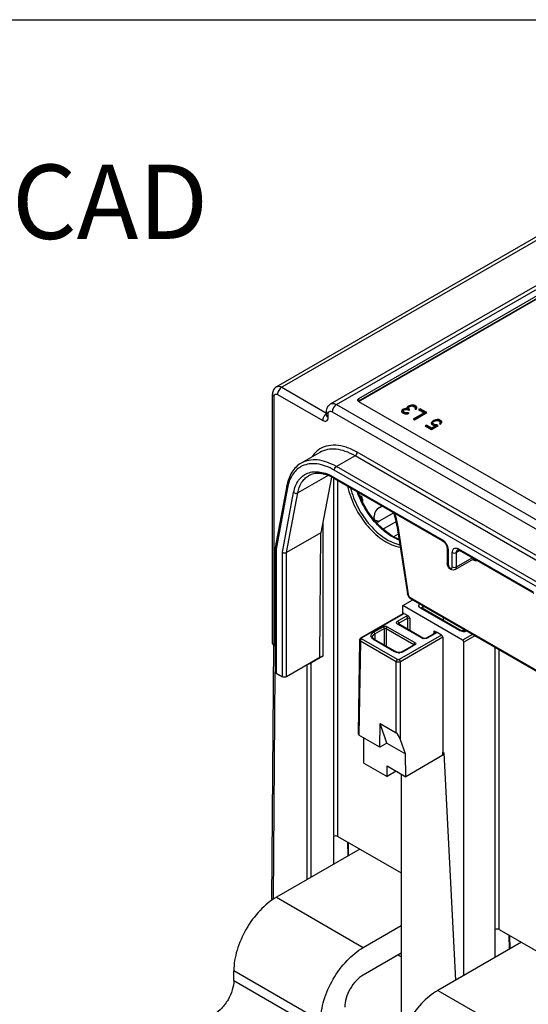
# Model space of a CAD drawing. Units: inches. Extents: x 0 to 34, y 0 to 22.
# Drawn here: x 27 to 29.6, y 17 to 22 of the extents above; entities that cross this region are included whole.
import ezdxf

# ---------------------------------------------------------------- set-up
doc = ezdxf.new("R2010")
doc.units = ezdxf.units.IN
doc.header["$LTSCALE"] = 1.87
doc.header["$MEASUREMENT"] = 0
doc.layers.get('0').update_dxf_attribs({"linetype": 'CONTINUOUS'})
doc.layers.add('BASE', color=7, linetype='CONTINUOUS')
doc.layers.add('COVER', color=7, linetype='CONTINUOUS')
doc.styles.get("Standard").update_dxf_attribs({"font": 'txt', "width": 0.8})

msp = doc.modelspace()

# ---------------------------------------------------------------- linework, layer by layer
at = {"color": 7, "linetype": 'Continuous'}
for p, q in [((0, 22), (34, 22)), ((28.7552, 20.0774), (30.9746, 21.3588)), ((28.968, 20.0317), (28.9636, 20.0281)), ((28.9706, 20.0333), (28.968, 20.0317)), ((28.968, 20.0317), (28.968, 20.0281)), ((28.9769, 20.0358), (28.9706, 20.0333)), ((28.9706, 20.0333), (28.9706, 20.0297)), ((28.9769, 20.0322), (28.9706, 20.0297)), ((28.9726, 20.0291), (28.9753, 20.0306)), ((28.9753, 20.0306), (28.9824, 20.0326)), ((28.9827, 20.0371), (28.9769, 20.0358)), ((28.9769, 20.0358), (28.9769, 20.0322)), ((28.9827, 20.0334), (28.9769, 20.0322)), ((28.9824, 20.0326), (28.987, 20.0331)), ((28.9904, 20.0372), (28.9827, 20.0371)), ((28.9827, 20.0371), (28.9827, 20.0334)), ((28.9904, 20.0336), (28.9827, 20.0334)), ((28.987, 20.0331), (28.9952, 20.0314)), ((28.9906, 20.0448), (28.9885, 20.0414)), ((28.9885, 20.0414), (28.9904, 20.0372)), ((28.9906, 20.0412), (28.9894, 20.0394)), ((28.9904, 20.0372), (28.9904, 20.0336)), ((28.995, 20.0484), (28.9906, 20.0448)), ((28.995, 20.0448), (28.9906, 20.0412)), ((28.9906, 20.0448), (28.9906, 20.0412)), ((29.0003, 20.0515), (28.995, 20.0484)), ((28.995, 20.0484), (28.995, 20.0448)), ((29.0003, 20.0479), (28.995, 20.0448)), ((28.9952, 20.0314), (28.9989, 20.0293)), ((28.9962, 20.0416), (28.9997, 20.0458)), ((28.9963, 20.0385), (28.9962, 20.0416)), ((28.9963, 20.0385), (28.9963, 20.0348)), ((29.0005, 20.0345), (28.9963, 20.0385)), ((29.0005, 20.0309), (28.9963, 20.0348)), ((28.9989, 20.0293), (29.0042, 20.0323)), ((28.9997, 20.0458), (29.005, 20.0488)), ((29.0053, 20.0533), (29.0003, 20.0515)), ((29.0003, 20.0515), (29.0003, 20.0479)), ((29.0053, 20.0497), (29.0003, 20.0479)), ((29.0005, 20.0345), (29.0005, 20.0309)), ((29.0042, 20.0323), (29.0005, 20.0345)), ((29.0011, 20.0305), (29.0005, 20.0309)), ((29.005, 20.0488), (29.0086, 20.0498)), ((29.0111, 20.0545), (29.0053, 20.0533)), ((29.0053, 20.0533), (29.0053, 20.0497)), ((29.0111, 20.0509), (29.0053, 20.0497)), ((29.0086, 20.0498), (29.0131, 20.0503)), ((29.0111, 20.0545), (29.0111, 20.0509)), ((29.0166, 20.0544), (29.0111, 20.0545)), ((29.0166, 20.0508), (29.0111, 20.0509)), ((29.0131, 20.0503), (29.0163, 20.05)), ((29.0163, 20.05), (29.0223, 20.0481)), ((29.0166, 20.0544), (29.0166, 20.0508)), ((29.023, 20.0538), (29.0166, 20.0544)), ((29.023, 20.0502), (29.0166, 20.0508)), ((29.0223, 20.0481), (29.0278, 20.0449)), ((29.023, 20.0538), (29.023, 20.0502)), ((29.028, 20.0525), (29.023, 20.0538)), ((29.028, 20.0489), (29.023, 20.0502)), ((29.0278, 20.0449), (29.0311, 20.0414)), ((29.028, 20.0525), (29.028, 20.0489)), ((29.0354, 20.0482), (29.028, 20.0525)), ((29.0354, 20.0446), (29.028, 20.0489)), ((29.0308, 20.037), (29.0291, 20.0349)), ((29.0291, 20.0349), (29.0338, 20.0322)), ((29.0317, 20.0396), (29.0308, 20.037)), ((29.0308, 20.037), (29.0308, 20.0339)), ((29.0311, 20.0414), (29.0317, 20.0396)), ((29.0317, 20.036), (29.0311, 20.0343)), ((29.0317, 20.0396), (29.0317, 20.036)), ((29.0338, 20.0322), (29.0368, 20.0351)), ((29.0354, 20.0482), (29.0354, 20.0446)), ((29.0378, 20.0453), (29.0354, 20.0482)), ((29.0378, 20.0417), (29.0354, 20.0446)), ((29.0368, 20.0351), (29.039, 20.0384)), ((29.0378, 20.0453), (29.0378, 20.0417)), ((29.0388, 20.0416), (29.0378, 20.0453)), ((29.0387, 20.0384), (29.0378, 20.0417)), ((29.039, 20.0384), (29.0388, 20.0416)), ((29.0558, 20.0364), (29.0478, 20.0318)), ((29.0478, 20.0318), (29.0757, 20.0157)), ((29.0558, 20.0328), (29.051, 20.03)), ((29.0558, 20.0364), (29.0558, 20.0328)), ((29.0892, 20.0171), (29.0558, 20.0364)), ((29.0861, 20.0153), (29.0558, 20.0328)), ((28.9636, 20.0281), (28.9619, 20.0229)), ((28.9619, 20.0229), (28.963, 20.0192)), ((28.9636, 20.0245), (28.9625, 20.021)), ((28.963, 20.0192), (28.9681, 20.0147)), ((28.968, 20.0281), (28.9636, 20.0245)), ((28.9636, 20.0281), (28.9636, 20.0245)), ((28.9706, 20.0297), (28.968, 20.0281)), ((28.9681, 20.0147), (28.97, 20.0136)), ((28.97, 20.0136), (28.9778, 20.0106)), ((28.9705, 20.0257), (28.9726, 20.0291)), ((28.9706, 20.0225), (28.9705, 20.0257)), ((28.9706, 20.0225), (28.9706, 20.0189)), ((28.9739, 20.0191), (28.9706, 20.0225)), ((28.9739, 20.0155), (28.9706, 20.0189)), ((28.9739, 20.0191), (28.9739, 20.0155)), ((28.9776, 20.0169), (28.9739, 20.0191)), ((28.9776, 20.0133), (28.9739, 20.0155)), ((28.9776, 20.0169), (28.9776, 20.0133)), ((28.9836, 20.015), (28.9776, 20.0169)), ((28.9836, 20.0114), (28.9776, 20.0133)), ((28.9778, 20.0106), (28.9842, 20.01)), ((28.9836, 20.015), (28.9836, 20.0114)), ((28.989, 20.015), (28.9836, 20.015)), ((28.989, 20.0113), (28.9836, 20.0114)), ((28.9842, 20.01), (28.9932, 20.011)), ((28.9949, 20.0162), (28.989, 20.015)), ((28.989, 20.015), (28.989, 20.0113)), ((28.9949, 20.0126), (28.989, 20.0113)), ((28.9932, 20.011), (28.9995, 20.0135)), ((28.9949, 20.0162), (28.9949, 20.0126)), ((28.9995, 20.0135), (28.9949, 20.0162)), ((28.9958, 20.012), (28.9949, 20.0126)), ((29.0757, 20.0157), (29.021, 19.9842)), ((29.021, 19.9842), (29.0266, 19.9809)), ((29.0757, 20.0121), (29.0242, 19.9824)), ((29.0266, 19.9809), (29.0892, 20.0171)), ((29.0757, 20.0157), (29.0757, 20.0121)), ((29.1405, 19.9814), (29.1324, 19.9799)), ((29.1405, 19.9814), (29.1405, 19.9777)), ((29.1492, 19.981), (29.1405, 19.9814)), ((29.1492, 19.981), (29.1492, 19.9774)), ((29.1551, 19.9791), (29.1492, 19.981)), ((29.0871, 19.9537), (29.0804, 19.9499)), ((29.0804, 19.9499), (29.112, 19.9317)), ((29.0871, 19.9501), (29.0836, 19.9481)), ((29.0871, 19.9537), (29.0871, 19.9501)), ((29.114, 19.9382), (29.0871, 19.9537)), ((29.114, 19.9346), (29.0871, 19.9501)), ((29.1137, 19.9691), (29.1112, 19.9644)), ((29.1112, 19.9644), (29.1118, 19.9594)), ((29.1137, 19.9655), (29.1116, 19.9615)), ((29.1118, 19.9594), (29.1151, 19.956)), ((29.112, 19.9317), (29.1466, 19.9517)), ((29.1186, 19.974), (29.1137, 19.9691)), ((29.1186, 19.9704), (29.1137, 19.9655)), ((29.1137, 19.9691), (29.1137, 19.9655)), ((29.1353, 19.9505), (29.114, 19.9382)), ((29.1353, 19.9469), (29.114, 19.9346)), ((29.114, 19.9382), (29.114, 19.9346)), ((29.1151, 19.956), (29.1207, 19.9528)), ((29.1239, 19.9771), (29.1186, 19.974)), ((29.1186, 19.974), (29.1186, 19.9704)), ((29.1239, 19.9735), (29.1186, 19.9704)), ((29.1193, 19.9659), (29.1215, 19.9693)), ((29.1194, 19.9628), (29.1193, 19.9659)), ((29.1194, 19.9628), (29.1194, 19.9591)), ((29.1218, 19.9598), (29.1194, 19.9628)), ((29.1218, 19.9562), (29.1194, 19.9591)), ((29.1207, 19.9528), (29.1267, 19.9509)), ((29.1215, 19.9693), (29.1245, 19.9721)), ((29.1218, 19.9598), (29.1218, 19.9562)), ((29.1274, 19.9566), (29.1218, 19.9598)), ((29.1274, 19.953), (29.1218, 19.9562)), ((29.1324, 19.9799), (29.1239, 19.9771)), ((29.1239, 19.9771), (29.1239, 19.9735)), ((29.1324, 19.9763), (29.1239, 19.9735)), ((29.1245, 19.9721), (29.1272, 19.9737)), ((29.1267, 19.9509), (29.1353, 19.9505)), ((29.1272, 19.9737), (29.1321, 19.9754)), ((29.1274, 19.9566), (29.1274, 19.953)), ((29.1324, 19.9553), (29.1274, 19.9566)), ((29.1324, 19.9516), (29.1274, 19.953)), ((29.1321, 19.9754), (29.138, 19.9767)), ((29.1324, 19.9799), (29.1324, 19.9763)), ((29.1405, 19.9777), (29.1324, 19.9763)), ((29.1401, 19.9554), (29.1324, 19.9553)), ((29.1324, 19.9553), (29.1324, 19.9516)), ((29.1401, 19.9518), (29.1324, 19.9516)), ((29.1353, 19.9505), (29.1353, 19.9469)), ((29.138, 19.9767), (29.1434, 19.9766)), ((29.1401, 19.9554), (29.1401, 19.9518)), ((29.1466, 19.9517), (29.1401, 19.9554)), ((29.1435, 19.9499), (29.1401, 19.9518)), ((29.1492, 19.9774), (29.1405, 19.9777)), ((29.1434, 19.9766), (29.1485, 19.9752)), ((29.1485, 19.9752), (29.154, 19.972)), ((29.1551, 19.9755), (29.1492, 19.9774)), ((29.1565, 19.966), (29.1531, 19.9618)), ((29.1531, 19.9618), (29.1586, 19.9586)), ((29.154, 19.972), (29.1564, 19.9691)), ((29.1551, 19.9791), (29.1551, 19.9755)), ((29.1607, 19.9759), (29.1551, 19.9791)), ((29.1607, 19.9722), (29.1551, 19.9755)), ((29.1565, 19.9623), (29.1551, 19.9606)), ((29.1564, 19.9691), (29.1565, 19.966)), ((29.1565, 19.966), (29.1565, 19.9623)), ((29.1586, 19.9586), (29.1621, 19.9627)), ((29.1607, 19.9759), (29.1607, 19.9722)), ((29.164, 19.9724), (29.1607, 19.9759)), ((29.164, 19.9688), (29.1607, 19.9722)), ((29.1621, 19.9627), (29.1646, 19.9674)), ((29.1646, 19.9674), (29.164, 19.9724)), ((29.1642, 19.9674), (29.164, 19.9688)), ((28.7513, 17.8131), (28.3303, 17.57)), ((28.3303, 17.57), (28.7687, 17.3169)), ((28.7687, 17.3169), (28.9595, 17.427)), ((29.5656, 17.343), (29.1446, 17.0999)), ((28.9595, 17.2878), (28.7687, 17.1776)), ((28.1157, 17.1502), (28.1157, 17.1984)), ((28.5542, 16.9453), (28.1157, 17.1984)), ((28.1157, 17.1502), (28.5542, 16.8971)), ((29.1446, 17.0999), (29.583, 16.8468))]:
    msp.add_line(p, q, dxfattribs=at)
msp.add_arc((28.7599, 20.0638), 0.0137, 144.2761, 148.4149, dxfattribs=at)
for points, knots in [([(28.7488, 20.0719), (28.7492, 20.0724), (28.751, 20.0746), (28.7533, 20.0763), (28.7552, 20.0774)], [0, 0, 0, 0, 0.230684, 1, 1, 1, 1]), ([(28.3303, 17.57), (28.2998, 17.5524), (28.2422, 17.5039), (28.1749, 17.412), (28.1289, 17.3078), (28.1157, 17.2336), (28.1157, 17.1984)], [0, 0, 0, 0, 0.237217, 0.499998, 0.76278, 1, 1, 1, 1]), ([(28.5542, 16.9453), (28.5542, 16.9805), (28.5674, 17.0546), (28.6134, 17.1589), (28.6807, 17.2508), (28.7383, 17.2993), (28.7687, 17.3169)], [0, 0, 0, 0, 0.23722, 0.500002, 0.762783, 1, 1, 1, 1]), ([(28.1157, 17.1502), (28.1157, 17.134), (28.1097, 17.0999), (28.0885, 17.052), (28.0576, 17.0097), (28.0311, 16.9874), (28.0171, 16.9793)], [0, 0, 0, 0, 0.237228, 0.500002, 0.762775, 1, 1, 1, 1]), ([(28.7687, 17.1776), (28.7554, 17.1699), (28.7302, 17.1487), (28.7007, 17.1084), (28.6806, 17.0628), (28.6748, 17.0303), (28.6748, 17.0149)], [0, 0, 0, 0, 0.237227, 0.499998, 0.76277, 1, 1, 1, 1]), ([(29.1446, 17.0999), (29.1141, 17.0823), (29.0565, 17.0338), (28.9892, 16.9419), (28.9432, 16.8376), (28.93, 16.7635), (28.93, 16.7283)], [0, 0, 0, 0, 0.237217, 0.499998, 0.76278, 1, 1, 1, 1])]:
    msp.add_open_spline(points, degree=3, knots=knots, dxfattribs=at)
at = {"layer": 'BASE', "color": 7, "linetype": 'Continuous'}
for p, q in [((28.6194, 17.737), (28.6194, 19.686)), ((28.6403, 17.8772), (28.6403, 19.6746)), ((28.5649, 19.4629), (28.5649, 18.7869)), ((28.9683, 19.002), (28.9689, 19.0424)), ((28.9689, 19.0424), (29.0181, 19.0708)), ((29.2697, 18.8687), (28.9689, 19.0424)), ((29.0732, 19.0389), (29.0682, 19.036)), ((28.756, 18.8795), (28.9701, 19.0031)), ((28.7605, 18.879), (28.9745, 19.0026)), ((28.9414, 18.9638), (28.9853, 18.9891)), ((28.9745, 19.0026), (28.9933, 18.9918)), ((29.2542, 18.9164), (29.0577, 19.0299)), ((29.0636, 19.0317), (29.0633, 19.0319)), ((29.0651, 19.0306), (29.0636, 19.0317)), ((29.0651, 19.0306), (29.2616, 18.9171)), ((29.0665, 19.0349), (29.0682, 19.036)), ((29.0682, 19.036), (29.0684, 19.0287)), ((29.0652, 18.8778), (28.9414, 18.9493)), ((28.9458, 18.9498), (28.945, 18.9503)), ((28.9452, 18.9501), (28.9457, 18.9514)), ((29.0697, 18.8783), (28.9458, 18.9498)), ((28.9477, 18.953), (28.9916, 18.9783)), ((28.9477, 18.953), (28.9477, 18.9498)), ((28.9916, 18.9783), (28.9916, 18.9234)), ((29.0041, 18.9783), (29.0041, 18.9161)), ((29.1727, 18.9683), (29.1727, 18.9814)), ((29.1728, 18.9684), (29.1728, 18.9814)), ((28.8209, 18.9082), (28.869, 18.936)), ((28.8262, 18.8992), (28.8742, 18.927)), ((28.8262, 18.8992), (28.8266, 18.8713)), ((28.8742, 18.927), (28.8742, 18.8426)), ((28.8846, 18.927), (28.8846, 18.8366)), ((28.8846, 18.927), (29.0237, 18.8467)), ((28.8898, 18.936), (29.0289, 18.8557)), ((29.1636, 18.8935), (28.9495, 18.7699)), ((29.1361, 18.9072), (29.0859, 18.8783)), ((29.1405, 18.9068), (29.0903, 18.8778)), ((29.1262, 18.9016), (29.1263, 18.915)), ((29.1263, 18.915), (29.1343, 18.9104)), ((29.1342, 18.9062), (29.1343, 18.9104)), ((29.1636, 18.8935), (29.1405, 18.9068)), ((29.2582, 18.9145), (29.2542, 18.9164)), ((29.3189, 18.8971), (29.2697, 18.8687)), ((29.2721, 18.9241), (29.2722, 18.9144)), ((29.3313, 18.8899), (29.2759, 18.8579)), ((28.3075, 17.5543), (28.3172, 18.8418)), ((28.7499, 18.8696), (28.7427, 18.3945)), ((28.7542, 18.8634), (28.747, 18.3884)), ((28.7506, 18.8732), (28.7499, 18.8696)), ((28.7527, 18.8767), (28.7506, 18.8732)), ((28.756, 18.8795), (28.7527, 18.8767)), ((28.9349, 18.7591), (28.7542, 18.8634)), ((28.7594, 18.8782), (28.7605, 18.879)), ((28.9412, 18.7699), (28.7605, 18.8742)), ((28.8149, 18.8834), (28.8149, 18.8834)), ((28.816, 18.8793), (28.8149, 18.8834)), ((28.8194, 18.875), (28.816, 18.8793)), ((28.8246, 18.8712), (28.8194, 18.875)), ((28.9266, 18.8098), (28.8209, 18.8709)), ((28.9303, 18.8102), (28.8246, 18.8712)), ((29.1698, 18.8827), (28.9558, 18.7591)), ((29.0252, 18.844), (28.9668, 18.8102)), ((29.0289, 18.8436), (28.9705, 18.8098)), ((29.0237, 18.8467), (29.0237, 18.844)), ((29.0261, 18.8446), (29.0252, 18.844)), ((29.0261, 18.8446), (29.0261, 18.8446)), ((29.0688, 18.8762), (29.0652, 18.8778)), ((29.0827, 18.8771), (29.0781, 18.8765)), ((29.0859, 18.8783), (29.0827, 18.8771)), ((29.1698, 18.8827), (29.1698, 18.3026)), ((29.2759, 17.1757), (29.2759, 18.8579)), ((28.9294, 18.8084), (28.9266, 18.8098)), ((28.936, 18.8078), (28.9303, 18.8102)), ((28.9668, 18.8102), (28.9618, 18.808)), ((29.4337, 17.2668), (29.4337, 18.8308)), ((29.4546, 17.4071), (29.4546, 18.8187)), ((28.484, 18.7421), (28.484, 17.6588)), ((28.5649, 18.7869), (28.5049, 18.7522)), ((28.5049, 18.7522), (28.5049, 17.6708)), ((28.9349, 18.4008), (28.9349, 18.7591)), ((28.9558, 18.3653), (28.9558, 18.7591)), ((28.3163, 17.5603), (28.3249, 18.7081)), ((28.8523, 18.3277), (28.8532, 18.448)), ((28.8878, 18.3482), (28.8532, 18.448)), ((28.8532, 18.448), (28.9349, 18.4008)), ((28.8523, 18.3277), (28.747, 18.3884)), ((28.7721, 18.2476), (28.7721, 18.374)), ((28.8878, 18.3482), (28.8523, 18.3277)), ((28.8878, 18.3482), (28.9808, 18.2944)), ((28.9808, 18.2944), (28.9558, 18.3653)), ((28.9826, 18.1787), (28.9808, 18.2944)), ((29.17, 18.2869), (29.1698, 18.3026)), ((29.1698, 18.3026), (29.1755, 18.2993)), ((29.1755, 18.2993), (29.2341, 17.1516)), ((28.7721, 18.2476), (28.889, 18.1801)), ((29.17, 18.2869), (28.9826, 18.1787)), ((28.889, 18.1801), (28.8886, 18.2329)), ((28.8886, 18.2329), (28.9826, 18.1787)), ((28.9346, 18.2064), (28.889, 18.1801)), ((28.9595, 18.192), (28.9595, 16.8686)), ((28.6403, 17.8772), (28.9595, 17.6929)), ((28.689, 17.8491), (28.6905, 17.778)), ((28.689, 17.8491), (28.6905, 17.778)), ((28.6922, 17.8472), (28.6929, 17.7794)), ((29.4546, 17.4071), (29.7629, 17.2291)), ((29.5033, 17.379), (29.5048, 17.3079)), ((29.5033, 17.379), (29.5048, 17.3079)), ((29.5065, 17.3771), (29.5072, 17.3093)), ((28.9595, 17.2691), (28.9433, 17.2784))]:
    msp.add_line(p, q, dxfattribs=at)
for points in [[(28.949, 19.3764), (28.9139, 19.3935), (28.8705, 19.4257), (28.8291, 19.4676), (28.792, 19.517), (28.761, 19.5715), (28.7431, 19.6153)], [(29.286, 18.9161), (29.2824, 18.9149), (29.2755, 18.9141), (29.2685, 18.9147), (29.2629, 18.9165), (29.2616, 18.9171)], [(29.0781, 18.8765), (29.0734, 18.8769), (29.07, 18.8781), (29.0697, 18.8783)], [(28.9618, 18.808), (28.9535, 18.8062), (28.9444, 18.8061), (28.936, 18.8078)]]:
    msp.add_lwpolyline(points, dxfattribs=at)
for centre, radius, start, end in [((28.9443, 18.9472), 0.00299, 60.035, 71.6394), ((29.2751, 18.9625), 0.051, 267.2727, 273.0583), ((29.2752, 18.9609), 0.0494, 273.0323, 278.9048), ((28.769, 18.8621), 0.015, 141.0926, 158.6189), ((29.0265, 18.8418), 0.00249, 108.3483, 119.9642), ((29.0767, 18.8997), 0.0248, 251.2815, 256.6031), ((28.9485, 18.8582), 0.0536, 267.7793, 272.5032)]:
    msp.add_arc(centre, radius, start, end, dxfattribs=at)
for centre, major_axis, ratio, start_param, end_param in [((28.9745, 18.9954), (-0.00437, 0.00771), 0.582373, -0.780949, 0.00444), ((29.1404, 18.8996), (-0.00437, 0.00771), 0.582373, -0.780949, 0.004442), ((29.1635, 18.8862), (-0.00437, 0.00771), 0.582373, -2.343019, -0.780949), ((29.2696, 18.8614), (-0.00437, 0.00771), 0.582373, -2.343019, -0.780949), ((28.4944, 18.7583), (0.0148, 0), 0.577386, -1.332858, -0.785432), ((28.5545, 18.7929), (0.0148, 0), 0.577386, -1.889564, -0.785432), ((28.7575, 18.3944), (0.0148, 0), 0.577298, 3.132867, 3.926957), ((28.9453, 18.3713), (-0.0131, 0.03), 0.229328, -1.871718, -0.300998)]:
    msp.add_ellipse(centre, major_axis=major_axis, ratio=ratio, start_param=start_param, end_param=end_param, dxfattribs=at)
for points, knots in [([(28.6893, 19.6461), (28.6974, 19.6088), (28.7245, 19.5358), (28.7776, 19.4553), (28.8299, 19.4016), (28.8816, 19.3617), (28.9258, 19.3416), (28.9551, 19.3373)], [0, 0, 0, 0, 0.267626, 0.54117, 0.671242, 0.792452, 1, 1, 1, 1]), ([(28.7041, 19.6373), (28.7126, 19.6029), (28.739, 19.5357), (28.7978, 19.4483), (28.8693, 19.382), (28.9259, 19.3551), (28.9531, 19.3499)], [0, 0, 0, 0, 0.268243, 0.540458, 0.790552, 1, 1, 1, 1]), ([(28.9495, 19.3731), (28.9268, 19.3817), (28.8816, 19.4087), (28.8226, 19.4656), (28.7723, 19.5368), (28.7471, 19.5907), (28.7373, 19.6185)], [0, 0, 0, 0, 0.218296, 0.46762, 0.73407, 1, 1, 1, 1]), ([(29.0577, 19.0299), (29.054, 19.032), (29.0486, 19.037), (29.0492, 19.0457), (29.0516, 19.049), (29.0531, 19.0505)], [0, 0, 0, 0, 0.523006, 0.748186, 1, 1, 1, 1]), ([(29.0668, 19.0426), (29.067, 19.0421), (29.0677, 19.0399), (29.0682, 19.0377), (29.0682, 19.036)], [0, 0, 0, 0, 0.266478, 1, 1, 1, 1]), ([(28.9853, 18.9891), (28.9859, 18.9895), (28.9884, 18.9907), (28.9912, 18.9915), (28.9933, 18.9918)], [0, 0, 0, 0, 0.232207, 1, 1, 1, 1]), ([(28.9853, 18.9891), (28.9862, 18.9886), (28.9894, 18.9859), (28.9915, 18.9816), (28.9916, 18.9783)], [0, 0, 0, 0, 0.240187, 1, 1, 1, 1]), ([(28.9933, 18.9918), (28.9957, 18.9904), (28.9997, 18.9859), (29.0026, 18.981), (29.0041, 18.9783)], [0, 0, 0, 0, 0.4804, 1, 1, 1, 1]), ([(29.0577, 19.0299), (29.0584, 19.0302), (29.0606, 19.0313), (29.0635, 19.0315), (29.0651, 19.0306)], [0, 0, 0, 0, 0.293924, 1, 1, 1, 1]), ([(29.064, 19.0314), (29.0641, 19.0317), (29.0646, 19.0331), (29.0656, 19.0342), (29.0665, 19.0349)], [0, 0, 0, 0, 0.229974, 1, 1, 1, 1]), ([(28.869, 18.936), (28.8721, 18.9377), (28.8794, 18.9392), (28.8867, 18.9377), (28.8898, 18.936)], [0, 0, 0, 0, 0.499939, 1, 1, 1, 1]), ([(28.9414, 18.9493), (28.9399, 18.9502), (28.9374, 18.9521), (28.9357, 18.9565), (28.9374, 18.961), (28.9399, 18.9629), (28.9414, 18.9638)], [0, 0, 0, 0, 0.275347, 0.499986, 0.724618, 1, 1, 1, 1]), ([(28.9414, 18.9638), (28.9423, 18.9633), (28.9455, 18.9605), (28.9476, 18.9562), (28.9477, 18.953)], [0, 0, 0, 0, 0.240187, 1, 1, 1, 1]), ([(28.9414, 18.9493), (28.9417, 18.9495), (28.9429, 18.9501), (28.9444, 18.9503), (28.9453, 18.95)], [0, 0, 0, 0, 0.286878, 1, 1, 1, 1]), ([(28.9916, 18.9783), (28.9925, 18.9789), (28.9965, 18.9803), (29.0013, 18.98), (29.0041, 18.9783)], [0, 0, 0, 0, 0.241068, 1, 1, 1, 1]), ([(28.8082, 18.8852), (28.8076, 18.8872), (28.8072, 18.8916), (28.8104, 18.9007), (28.8165, 18.9056), (28.8209, 18.9082)], [0, 0, 0, 0, 0.222521, 0.452433, 1, 1, 1, 1]), ([(28.8149, 18.8834), (28.8149, 18.8864), (28.8174, 18.8932), (28.8229, 18.8974), (28.8262, 18.8992)], [0, 0, 0, 0, 0.44911, 1, 1, 1, 1]), ([(28.8209, 18.9082), (28.8217, 18.9078), (28.8244, 18.9055), (28.8261, 18.9019), (28.8262, 18.8992)], [0, 0, 0, 0, 0.240187, 1, 1, 1, 1]), ([(28.869, 18.936), (28.8697, 18.9355), (28.8724, 18.9332), (28.8742, 18.9297), (28.8742, 18.927)], [0, 0, 0, 0, 0.240187, 1, 1, 1, 1]), ([(28.8742, 18.927), (28.8749, 18.9274), (28.8783, 18.9286), (28.8823, 18.9283), (28.8846, 18.927)], [0, 0, 0, 0, 0.240992, 1, 1, 1, 1]), ([(28.8898, 18.936), (28.8891, 18.9355), (28.8864, 18.9332), (28.8846, 18.9297), (28.8846, 18.927)], [0, 0, 0, 0, 0.240186, 1, 1, 1, 1]), ([(29.2542, 18.9164), (29.2549, 18.9168), (29.2571, 18.9179), (29.2601, 18.918), (29.2616, 18.9171)], [0, 0, 0, 0, 0.293998, 1, 1, 1, 1]), ([(29.2727, 18.9115), (29.2714, 18.9115), (29.2664, 18.912), (29.2615, 18.9131), (29.2582, 18.9145)], [0, 0, 0, 0, 0.260513, 1, 1, 1, 1]), ([(28.7542, 18.8634), (28.7536, 18.8638), (28.7515, 18.8652), (28.7499, 18.8678), (28.7499, 18.8696)], [0, 0, 0, 0, 0.296013, 1, 1, 1, 1]), ([(28.756, 18.8795), (28.7563, 18.8796), (28.7578, 18.8802), (28.7594, 18.8796), (28.7605, 18.879)], [0, 0, 0, 0, 0.220884, 1, 1, 1, 1]), ([(28.7605, 18.8742), (28.7597, 18.8746), (28.7583, 18.8759), (28.7589, 18.8777), (28.7594, 18.8782)], [0, 0, 0, 0, 0.535285, 1, 1, 1, 1]), ([(28.8209, 18.8709), (28.8193, 18.8718), (28.814, 18.8753), (28.8094, 18.8807), (28.8082, 18.8852)], [0, 0, 0, 0, 0.28585, 1, 1, 1, 1]), ([(28.8209, 18.8709), (28.8213, 18.871), (28.8224, 18.8716), (28.8238, 18.8717), (28.8246, 18.8712)], [0, 0, 0, 0, 0.293923, 1, 1, 1, 1]), ([(29.0289, 18.8557), (29.0282, 18.8552), (29.0255, 18.8529), (29.0237, 18.8494), (29.0237, 18.8467)], [0, 0, 0, 0, 0.240186, 1, 1, 1, 1]), ([(29.0237, 18.8467), (29.024, 18.8465), (29.0248, 18.846), (29.0255, 18.8452), (29.0257, 18.8445)], [0, 0, 0, 0, 0.283453, 1, 1, 1, 1]), ([(29.0289, 18.8436), (29.0287, 18.8438), (29.0277, 18.8442), (29.0265, 18.8444), (29.0257, 18.8442)], [0, 0, 0, 0, 0.28687, 1, 1, 1, 1]), ([(29.0289, 18.8557), (29.0311, 18.8544), (29.0354, 18.8496), (29.0311, 18.8448), (29.0289, 18.8436)], [0, 0, 0, 0, 0.499959, 1, 1, 1, 1]), ([(29.0652, 18.8778), (29.0656, 18.878), (29.067, 18.8787), (29.0687, 18.8788), (29.0697, 18.8783)], [0, 0, 0, 0, 0.29394, 1, 1, 1, 1]), ([(29.0903, 18.8778), (29.0899, 18.8776), (29.088, 18.8766), (29.0861, 18.876), (29.0845, 18.8756)], [0, 0, 0, 0, 0.234704, 1, 1, 1, 1]), ([(29.0903, 18.8778), (29.0899, 18.878), (29.0885, 18.8787), (29.0868, 18.8788), (29.0859, 18.8783)], [0, 0, 0, 0, 0.293939, 1, 1, 1, 1]), ([(28.9266, 18.8098), (28.9269, 18.81), (28.9281, 18.8106), (28.9295, 18.8107), (28.9303, 18.8102)], [0, 0, 0, 0, 0.293885, 1, 1, 1, 1]), ([(28.9465, 18.8046), (28.9449, 18.8047), (28.9391, 18.8052), (28.9333, 18.8066), (28.9294, 18.8084)], [0, 0, 0, 0, 0.262485, 1, 1, 1, 1]), ([(28.9635, 18.8068), (28.9625, 18.8065), (28.9584, 18.8054), (28.9541, 18.8048), (28.9509, 18.8046)], [0, 0, 0, 0, 0.24166, 1, 1, 1, 1]), ([(28.9705, 18.8098), (28.9699, 18.8095), (28.9677, 18.8083), (28.9653, 18.8074), (28.9635, 18.8068)], [0, 0, 0, 0, 0.238733, 1, 1, 1, 1]), ([(28.9705, 18.8098), (28.9701, 18.81), (28.969, 18.8106), (28.9675, 18.8107), (28.9668, 18.8102)], [0, 0, 0, 0, 0.29387, 1, 1, 1, 1]), ([(28.9349, 18.7591), (28.9349, 18.7601), (28.9357, 18.7643), (28.9384, 18.7683), (28.9412, 18.7699)], [0, 0, 0, 0, 0.24101, 1, 1, 1, 1]), ([(28.9558, 18.7591), (28.9527, 18.7573), (28.9453, 18.7559), (28.938, 18.7573), (28.9349, 18.7591)], [0, 0, 0, 0, 0.499578, 1, 1, 1, 1]), ([(28.9495, 18.7699), (28.9489, 18.7696), (28.9462, 18.7686), (28.943, 18.7688), (28.9412, 18.7699)], [0, 0, 0, 0, 0.240406, 1, 1, 1, 1]), ([(28.9558, 18.7591), (28.9558, 18.7601), (28.955, 18.7643), (28.9523, 18.7683), (28.9495, 18.7699)], [0, 0, 0, 0, 0.24101, 1, 1, 1, 1]), ([(28.6403, 17.8772), (28.6372, 17.879), (28.6299, 17.8804), (28.6225, 17.879), (28.6194, 17.8772)], [0, 0, 0, 0, 0.499983, 1, 1, 1, 1]), ([(29.4546, 17.4071), (29.4515, 17.4089), (29.4442, 17.4103), (29.4368, 17.4089), (29.4337, 17.4071)], [0, 0, 0, 0, 0.499983, 1, 1, 1, 1])]:
    msp.add_open_spline(points, degree=3, knots=knots, dxfattribs=at)
for points in [[(28.9457, 18.9514), (28.9462, 18.952), (28.9469, 18.9526), (28.9477, 18.953)], [(29.29, 18.9137), (29.2877, 18.913), (29.2853, 18.9124), (29.2829, 18.912)], [(28.7542, 18.8634), (28.7542, 18.8648), (28.7546, 18.8662), (28.7551, 18.8675)], [(28.7574, 18.8715), (28.7582, 18.8725), (28.7593, 18.8735), (28.7605, 18.8742)], [(29.0845, 18.8756), (29.0802, 18.8746), (29.0754, 18.8746), (29.071, 18.8756)]]:
    msp.add_open_spline(points, degree=3, dxfattribs=at)
at = {"layer": 'COVER', "color": 7, "linetype": 'Continuous'}
for p, q in [((30.7528, 21.5452), (28.3308, 20.1469)), ((30.7794, 21.5426), (28.3574, 20.1443)), ((28.6039, 20.0602), (31.0259, 21.4585)), ((28.6334, 20.0573), (31.0554, 21.4556)), ((31.0054, 21.3916), (28.7442, 20.0861)), ((31.0059, 21.3793), (28.7447, 20.0738)), ((28.3574, 20.1443), (28.5829, 20.0141)), ((28.3112, 18.852), (28.3112, 20.1105)), ((28.3198, 18.84), (28.3198, 20.0985)), ((28.3365, 20.1081), (28.5642, 19.9767)), ((28.7442, 20.0861), (28.7447, 20.0738)), ((28.6039, 20.0602), (28.6039, 20.0602)), ((28.6334, 20.0573), (30.5118, 18.9728)), ((28.7442, 20.0735), (30.5398, 19.0368)), ((28.5828, 20.0113), (28.5794, 20.0086)), ((28.5827, 20.0043), (28.583, 20.022)), ((28.5914, 19.9918), (28.5916, 20.0095)), ((28.6125, 20.0211), (30.4909, 18.9367)), ((28.5498, 19.8159), (28.4559, 19.7616)), ((28.727, 19.7983), (28.633, 19.7441)), ((30.3556, 18.8581), (28.727, 19.7983)), ((30.366, 18.8762), (28.7374, 19.8164)), ((30.2616, 18.8038), (28.633, 19.7441)), ((28.5913, 19.6992), (28.4383, 19.6109)), ((28.4928, 19.6977), (28.4928, 19.6977)), ((28.6091, 19.6908), (28.5546, 19.4097)), ((30.2512, 18.7858), (28.6226, 19.726)), ((28.6226, 19.6898), (29.1655, 19.3764)), ((28.6256, 19.6831), (29.1685, 19.3697)), ((28.3828, 19.6465), (28.3249, 19.3356)), ((28.3869, 19.6377), (28.3291, 19.3277)), ((28.3614, 19.3114), (28.4176, 19.6131)), ((28.3823, 19.3102), (28.4383, 19.6109)), ((28.7525, 19.5923), (28.7644, 19.5787)), ((28.7615, 19.5707), (28.7644, 19.5682)), ((28.7644, 19.5787), (28.7644, 19.5682)), ((28.8497, 19.5378), (28.8635, 19.5458)), ((28.8229, 19.4824), (28.823, 19.4931)), ((28.922, 19.5103), (28.8491, 19.4682)), ((28.8239, 19.4745), (28.8491, 19.4682)), ((28.8676, 19.4287), (28.9337, 19.4669)), ((28.9382, 19.4465), (28.991, 19.1025)), ((28.9424, 19.4427), (28.9952, 19.0987)), ((28.5546, 19.4097), (28.3823, 19.3102)), ((28.5499, 18.7802), (28.5546, 19.4097)), ((28.9448, 19.4038), (28.9209, 19.3901)), ((28.3248, 19.3346), (28.3249, 19.3356)), ((28.3248, 19.3346), (28.3248, 18.7081)), ((28.3291, 19.3277), (28.3291, 18.702)), ((28.3614, 18.6834), (28.3614, 19.3114)), ((28.3823, 18.6834), (28.3823, 19.3102)), ((29.1924, 19.3282), (29.1924, 19.2559)), ((29.1968, 19.3222), (29.1968, 19.2498)), ((29.2176, 19.2378), (29.2176, 19.3101)), ((29.2551, 19.3197), (29.2385, 19.3101)), ((29.2385, 19.2378), (29.2385, 19.3101)), ((29.2451, 19.3237), (29.2446, 19.3236)), ((29.249, 19.3282), (29.6248, 19.1112)), ((29.252, 19.3214), (29.6279, 19.1045)), ((29.2324, 19.2243), (29.3264, 19.2785)), ((29.2385, 19.2378), (29.3177, 19.2835)), ((28.991, 19.1025), (28.9921, 19.0978)), ((29.0054, 19.0831), (30.098, 18.4523)), ((29.0085, 19.0763), (30.1011, 18.4455)), ((28.3248, 18.8371), (28.3198, 18.84)), ((28.5499, 18.7802), (28.3823, 18.6834)), ((28.3291, 18.702), (28.3614, 18.6834))]:
    msp.add_line(p, q, dxfattribs=at)
for centre, radius, start, end in [((28.4971, 19.4604), 0.2571, 59.9964, 61.3132), ((28.6107, 19.596), 0.2277, 167.5564, 169.4454), ((28.5845, 19.3878), 0.3621, 8.724, 9.4276), ((29.1356, 19.3277), 0.0572, 46.2428, 52.189), ((29.1396, 19.3207), 0.0572, 7.8156, 13.7237), ((29.2293, 19.2942), 0.0392, 59.9724, 63.6366), ((29.3436, 19.3113), 0.0431, 237.5555, 239.9731), ((29.0294, 19.109), 0.0389, 196.7454, 205.7823)]:
    msp.add_arc(centre, radius, start, end, dxfattribs=at)
for centre, major_axis, ratio, start_param, end_param in [((28.7374, 19.5624), (0.0201, 0.0323), 0.56012, -0.738967, 0.317382), ((28.7374, 19.5533), (0.0197, 0.0315), 0.585968, -0.830769, -0.759823), ((28.8501, 19.5081), (0.0198, 0.0316), 0.583264, 0.832396, 2.380632), ((28.85, 19.4987), (0.0201, 0.0324), 0.557644, -3.884454, -3.575092), ((28.85, 19.4987), (0.0201, 0.0324), 0.557644, 3.201844, 3.946968)]:
    msp.add_ellipse(centre, major_axis=major_axis, ratio=ratio, start_param=start_param, end_param=end_param, dxfattribs=at)
for points, knots in [([(28.3308, 20.1469), (28.3246, 20.1433), (28.3142, 20.1323), (28.3112, 20.1177), (28.3112, 20.1105)], [0, 0, 0, 0, 0.50034, 1, 1, 1, 1]), ([(28.3308, 20.1469), (28.3344, 20.149), (28.3442, 20.1505), (28.353, 20.1468), (28.3574, 20.1443)], [0, 0, 0, 0, 0.449176, 1, 1, 1, 1]), ([(28.3574, 20.1443), (28.3512, 20.1407), (28.3414, 20.1294), (28.3365, 20.1153), (28.3365, 20.1081)], [0, 0, 0, 0, 0.499998, 1, 1, 1, 1]), ([(28.3112, 20.1105), (28.3112, 20.1082), (28.3132, 20.1031), (28.3174, 20.0999), (28.3198, 20.0985)], [0, 0, 0, 0, 0.449248, 1, 1, 1, 1]), ([(28.3198, 20.0985), (28.3198, 20.1007), (28.3204, 20.1049), (28.3244, 20.1099), (28.3307, 20.1109), (28.3346, 20.1092), (28.3365, 20.1081)], [0, 0, 0, 0, 0.275407, 0.500002, 0.724594, 1, 1, 1, 1]), ([(28.7442, 20.0861), (28.7428, 20.0854), (28.7405, 20.0836), (28.7396, 20.0807), (28.7396, 20.0795)], [0, 0, 0, 0, 0.5518, 1, 1, 1, 1]), ([(28.583, 20.022), (28.5831, 20.0295), (28.5864, 20.0448), (28.5974, 20.0565), (28.6039, 20.0602)], [0, 0, 0, 0, 0.500035, 1, 1, 1, 1]), ([(28.6039, 20.0602), (28.6079, 20.0625), (28.6188, 20.0642), (28.6285, 20.0601), (28.6334, 20.0573)], [0, 0, 0, 0, 0.449229, 1, 1, 1, 1]), ([(28.6334, 20.0573), (28.6272, 20.0537), (28.6174, 20.0424), (28.6125, 20.0283), (28.6125, 20.0211)], [0, 0, 0, 0, 0.499998, 1, 1, 1, 1]), ([(28.7396, 20.0795), (28.7397, 20.0789), (28.7403, 20.0763), (28.7424, 20.0745), (28.7442, 20.0735)], [0, 0, 0, 0, 0.220516, 1, 1, 1, 1]), ([(28.5794, 20.0086), (28.5748, 20.0045), (28.5677, 19.9944), (28.5642, 19.9825), (28.5642, 19.9767)], [0, 0, 0, 0, 0.514895, 1, 1, 1, 1]), ([(28.5642, 19.9767), (28.5674, 19.9749), (28.5737, 19.9722), (28.5838, 19.9737), (28.5903, 19.9815), (28.5913, 19.9882), (28.5914, 19.9918)], [0, 0, 0, 0, 0.276405, 0.502065, 0.726344, 1, 1, 1, 1]), ([(28.5827, 20.0043), (28.5827, 20.0019), (28.5847, 19.9966), (28.5889, 19.9933), (28.5914, 19.9918)], [0, 0, 0, 0, 0.45048, 1, 1, 1, 1]), ([(28.583, 20.022), (28.583, 20.0202), (28.5836, 20.0178), (28.5849, 20.0157), (28.5852, 20.0152)], [0, 0, 0, 0, 0.73371, 1, 1, 1, 1]), ([(28.5852, 20.0152), (28.5856, 20.0146), (28.5874, 20.0124), (28.5898, 20.0106), (28.5916, 20.0095)], [0, 0, 0, 0, 0.231362, 1, 1, 1, 1]), ([(28.5916, 20.0095), (28.5917, 20.0122), (28.5924, 20.0174), (28.5975, 20.0234), (28.6053, 20.0245), (28.6101, 20.0225), (28.6125, 20.0211)], [0, 0, 0, 0, 0.273636, 0.497936, 0.723618, 1, 1, 1, 1]), ([(28.7374, 19.8164), (28.7199, 19.8265), (28.6852, 19.8428), (28.6316, 19.8542), (28.5819, 19.8498), (28.5531, 19.8359), (28.5409, 19.8268)], [0, 0, 0, 0, 0.291742, 0.550147, 0.781518, 1, 1, 1, 1]), ([(28.727, 19.7983), (28.7114, 19.8073), (28.6805, 19.822), (28.633, 19.8335), (28.5884, 19.8324), (28.5615, 19.8226), (28.5498, 19.8159)], [0, 0, 0, 0, 0.289801, 0.549052, 0.782229, 1, 1, 1, 1]), ([(28.5409, 19.8268), (28.538, 19.8247), (28.5266, 19.8154), (28.5169, 19.8042), (28.5106, 19.795)], [0, 0, 0, 0, 0.245152, 1, 1, 1, 1]), ([(28.7374, 19.8164), (28.7374, 19.8128), (28.735, 19.8058), (28.7301, 19.8001), (28.727, 19.7983)], [0, 0, 0, 0, 0.500002, 1, 1, 1, 1]), ([(28.4559, 19.7616), (28.4464, 19.7562), (28.4285, 19.7425), (28.3993, 19.7055), (28.3873, 19.6706), (28.3828, 19.6465)], [0, 0, 0, 0, 0.234111, 0.47525, 1, 1, 1, 1]), ([(28.4611, 19.7472), (28.4521, 19.7429), (28.4348, 19.7317), (28.4057, 19.6994), (28.3933, 19.6674), (28.3884, 19.6451)], [0, 0, 0, 0, 0.23153, 0.470243, 1, 1, 1, 1]), ([(28.633, 19.7441), (28.6175, 19.7531), (28.5866, 19.7678), (28.539, 19.7792), (28.4944, 19.7781), (28.4676, 19.7684), (28.4559, 19.7616)], [0, 0, 0, 0, 0.289793, 0.549043, 0.782227, 1, 1, 1, 1]), ([(28.6226, 19.726), (28.6085, 19.7341), (28.5806, 19.7476), (28.5377, 19.7588), (28.4972, 19.7595), (28.4722, 19.7524), (28.4611, 19.7472)], [0, 0, 0, 0, 0.288086, 0.547663, 0.782123, 1, 1, 1, 1]), ([(28.6226, 19.726), (28.6226, 19.7296), (28.625, 19.7366), (28.6299, 19.7423), (28.633, 19.7441)], [0, 0, 0, 0, 0.500001, 1, 1, 1, 1]), ([(28.4176, 19.6131), (28.4198, 19.6245), (28.4257, 19.6462), (28.4409, 19.6749), (28.4617, 19.6972), (28.4788, 19.7071), (28.4878, 19.7107)], [0, 0, 0, 0, 0.279257, 0.533524, 0.770013, 1, 1, 1, 1]), ([(28.4383, 19.6109), (28.4417, 19.6292), (28.4507, 19.6557), (28.4726, 19.6835), (28.4858, 19.6937), (28.4928, 19.6977)], [0, 0, 0, 0, 0.532162, 0.770862, 1, 1, 1, 1]), ([(28.4878, 19.7107), (28.4973, 19.7145), (28.5184, 19.7193), (28.5522, 19.7177), (28.5877, 19.7078), (28.6109, 19.6966), (28.6226, 19.6898)], [0, 0, 0, 0, 0.21826, 0.453657, 0.713342, 1, 1, 1, 1]), ([(28.6205, 19.686), (28.6088, 19.6924), (28.5859, 19.7027), (28.5512, 19.7104), (28.5196, 19.7093), (28.5009, 19.7024), (28.4928, 19.6977)], [0, 0, 0, 0, 0.298646, 0.560739, 0.790384, 1, 1, 1, 1]), ([(28.6226, 19.6898), (28.6226, 19.6891), (28.6228, 19.6866), (28.6241, 19.684), (28.6256, 19.6831)], [0, 0, 0, 0, 0.293912, 1, 1, 1, 1]), ([(28.3869, 19.6377), (28.3855, 19.6388), (28.3832, 19.6414), (28.3825, 19.6449), (28.3828, 19.6465)], [0, 0, 0, 0, 0.54006, 1, 1, 1, 1]), ([(28.4176, 19.6131), (28.4219, 19.6097), (28.43, 19.6078), (28.4369, 19.61), (28.4383, 19.6109)], [0, 0, 0, 0, 0.764058, 1, 1, 1, 1]), ([(28.9382, 19.4465), (28.9374, 19.4519), (28.9334, 19.4742), (28.9274, 19.4961), (28.922, 19.5124)], [0, 0, 0, 0, 0.241611, 1, 1, 1, 1]), ([(28.9258, 19.5102), (28.9276, 19.5049), (28.9341, 19.4842), (28.939, 19.463), (28.9417, 19.4471)], [0, 0, 0, 0, 0.256597, 1, 1, 1, 1]), ([(28.9424, 19.4427), (28.9418, 19.4429), (28.9401, 19.4436), (28.9384, 19.4452), (28.9382, 19.4465)], [0, 0, 0, 0, 0.309446, 1, 1, 1, 1]), ([(28.3291, 19.3277), (28.3284, 19.3282), (28.3263, 19.3299), (28.3248, 19.3326), (28.3248, 19.3346)], [0, 0, 0, 0, 0.28646, 1, 1, 1, 1]), ([(29.1655, 19.3764), (29.1655, 19.3757), (29.1656, 19.3732), (29.167, 19.3706), (29.1685, 19.3697)], [0, 0, 0, 0, 0.293912, 1, 1, 1, 1]), ([(29.1685, 19.3697), (29.1718, 19.3678), (29.1781, 19.3623), (29.1857, 19.3519), (29.1909, 19.3402), (29.1924, 19.332), (29.1924, 19.3282)], [0, 0, 0, 0, 0.227393, 0.499981, 0.772584, 1, 1, 1, 1]), ([(29.1752, 19.369), (29.1776, 19.3667), (29.1866, 19.3566), (29.1928, 19.3441), (29.1952, 19.3343)], [0, 0, 0, 0, 0.246659, 1, 1, 1, 1]), ([(28.3614, 19.3114), (28.3628, 19.3104), (28.3693, 19.3074), (28.3776, 19.3075), (28.3823, 19.3102)], [0, 0, 0, 0, 0.246894, 1, 1, 1, 1]), ([(29.1968, 19.3222), (29.1961, 19.3225), (29.1941, 19.3239), (29.1924, 19.3264), (29.1924, 19.3282)], [0, 0, 0, 0, 0.293913, 1, 1, 1, 1]), ([(29.2176, 19.3101), (29.2176, 19.3142), (29.2186, 19.3217), (29.2253, 19.3309), (29.2362, 19.3335), (29.2433, 19.3311), (29.2468, 19.3294)], [0, 0, 0, 0, 0.279331, 0.508222, 0.731645, 1, 1, 1, 1]), ([(29.2176, 19.3101), (29.2207, 19.3083), (29.2281, 19.3069), (29.2354, 19.3083), (29.2385, 19.3101)], [0, 0, 0, 0, 0.500001, 1, 1, 1, 1]), ([(29.2385, 19.3101), (29.2385, 19.3129), (29.2392, 19.3182), (29.2427, 19.3225), (29.2446, 19.3236)], [0, 0, 0, 0, 0.550845, 1, 1, 1, 1]), ([(29.252, 19.3214), (29.2512, 19.3219), (29.2491, 19.323), (29.2467, 19.3238), (29.2451, 19.3237)], [0, 0, 0, 0, 0.373096, 1, 1, 1, 1]), ([(29.249, 19.3282), (29.249, 19.3277), (29.2491, 19.3259), (29.2496, 19.3241), (29.2504, 19.323)], [0, 0, 0, 0, 0.277737, 1, 1, 1, 1]), ([(29.1968, 19.2498), (29.1961, 19.2502), (29.1941, 19.2516), (29.1924, 19.2541), (29.1924, 19.2559)], [0, 0, 0, 0, 0.293913, 1, 1, 1, 1]), ([(29.1968, 19.2498), (29.1968, 19.2463), (29.1987, 19.2408), (29.2029, 19.235), (29.2068, 19.2317), (29.2109, 19.23), (29.2148, 19.2306), (29.2173, 19.2338), (29.2176, 19.2364), (29.2176, 19.2378)], [0, 0, 0, 0, 0.290583, 0.44473, 0.583964, 0.69864, 0.792109, 0.885545, 1, 1, 1, 1]), ([(29.2176, 19.2378), (29.2207, 19.236), (29.2281, 19.2346), (29.2354, 19.236), (29.2385, 19.2378)], [0, 0, 0, 0, 0.500001, 1, 1, 1, 1]), ([(29.2324, 19.2243), (29.2344, 19.2254), (29.2378, 19.2297), (29.2385, 19.235), (29.2385, 19.2378)], [0, 0, 0, 0, 0.449459, 1, 1, 1, 1]), ([(29.322, 19.274), (29.3228, 19.2735), (29.3258, 19.2719), (29.329, 19.2707), (29.3315, 19.2702)], [0, 0, 0, 0, 0.26635, 1, 1, 1, 1]), ([(29.3315, 19.2702), (29.3323, 19.27), (29.3353, 19.2695), (29.3384, 19.2697), (29.3406, 19.2703)], [0, 0, 0, 0, 0.266716, 1, 1, 1, 1]), ([(29.2324, 19.2243), (29.2291, 19.2224), (29.2211, 19.2205), (29.2135, 19.2231), (29.2101, 19.2251)], [0, 0, 0, 0, 0.499605, 1, 1, 1, 1]), ([(28.9952, 19.0987), (28.9946, 19.0989), (28.9929, 19.0997), (28.9912, 19.1012), (28.991, 19.1025)], [0, 0, 0, 0, 0.309446, 1, 1, 1, 1]), ([(28.9952, 19.0987), (28.9953, 19.0981), (28.9958, 19.0955), (28.9969, 19.0929), (28.9979, 19.0911)], [0, 0, 0, 0, 0.237894, 1, 1, 1, 1]), ([(28.9979, 19.0911), (28.9983, 19.0903), (29.0003, 19.0872), (29.0031, 19.0844), (29.0054, 19.0831)], [0, 0, 0, 0, 0.267099, 1, 1, 1, 1]), ([(29.0054, 19.0831), (29.0054, 19.0823), (29.0056, 19.0798), (29.0069, 19.0772), (29.0085, 19.0763)], [0, 0, 0, 0, 0.293912, 1, 1, 1, 1]), ([(28.3162, 18.8426), (28.3154, 18.8432), (28.3128, 18.8458), (28.3112, 18.8494), (28.3112, 18.852)], [0, 0, 0, 0, 0.281076, 1, 1, 1, 1]), ([(28.3291, 18.702), (28.3284, 18.7024), (28.3264, 18.7038), (28.3248, 18.7063), (28.3248, 18.7081)], [0, 0, 0, 0, 0.294969, 1, 1, 1, 1]), ([(28.3823, 18.6834), (28.3792, 18.6816), (28.3718, 18.6802), (28.3645, 18.6816), (28.3614, 18.6834)], [0, 0, 0, 0, 0.499999, 1, 1, 1, 1])]:
    msp.add_open_spline(points, degree=3, knots=knots, dxfattribs=at)
for points in [[(29.1655, 19.3764), (29.1673, 19.3754), (29.169, 19.3742), (29.1707, 19.3729)], [(29.1963, 19.3285), (29.1966, 19.3264), (29.1968, 19.3243), (29.1968, 19.3222)], [(29.2504, 19.323), (29.2508, 19.3224), (29.2514, 19.3218), (29.252, 19.3214)], [(29.1941, 19.2459), (29.193, 19.2491), (29.1924, 19.2525), (29.1924, 19.2559)], [(29.2056, 19.2283), (29.2003, 19.2329), (29.1962, 19.2392), (29.1941, 19.2459)], [(29.2101, 19.2251), (29.2085, 19.226), (29.207, 19.2271), (29.2056, 19.2283)], [(28.9943, 19.0921), (28.9964, 19.0877), (28.9995, 19.0835), (29.0031, 19.0802)], [(29.0031, 19.0802), (29.0048, 19.0787), (29.0065, 19.0774), (29.0085, 19.0763)], [(28.3198, 18.84), (28.3185, 18.8407), (28.3173, 18.8416), (28.3162, 18.8426)]]:
    msp.add_open_spline(points, degree=3, dxfattribs=at)

# ---------------------------------------------------------------- texts
at = {"color": 2, "linetype": 'Continuous', "insert": (16.5391, 21.2683), "char_height": 0.375, "width": 11.7, "attachment_point": 1, "line_spacing_factor": 0.9}
msp.add_mtext('CEP7-EEJJ FROM INTERNAL DEVELOPMENT CAD\\P1:1 SCALE', dxfattribs=at)

doc.saveas('drawing.dxf')
